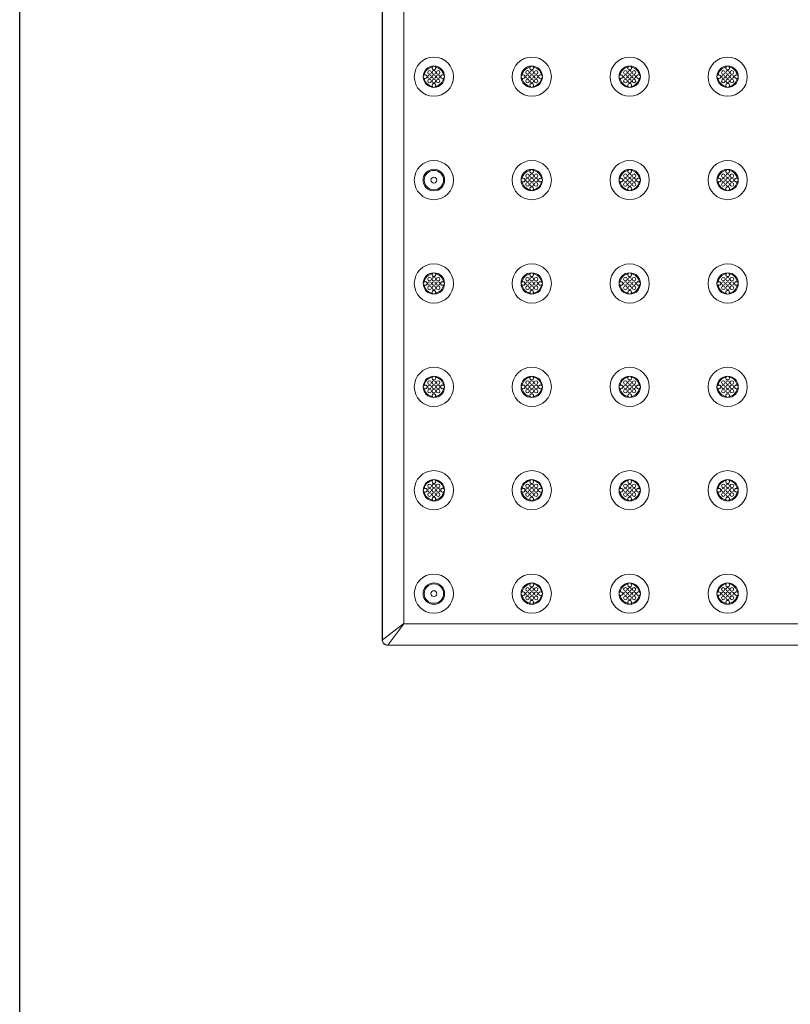
# Model space of a CAD drawing. Extents: x 0 to 129, y 0 to 91.
# Drawn here: x 0 to 18, y 46 to 69 of the extents above; entities that cross this region are included whole.
import ezdxf

# ---------------------------------------------------------------- set-up
doc = ezdxf.new("R2010")
doc.units = 0
doc.header["$LTSCALE"] = 0.125
doc.header["$MEASUREMENT"] = 0
doc.layers.add('BORDER', color=253, linetype='CONTINUOUS')
doc.layers.add('PART - Primary', color=7, linetype='CONTINUOUS', lineweight=15)
doc.layers.add('PART - Secondary', color=9, linetype='CONTINUOUS', lineweight=0)

msp = doc.modelspace()

# ---------------------------------------------------------------- linework, layer by layer
at = {"layer": 'BORDER'}
msp.add_lwpolyline([(0, 91.429), (129.247, 91.429), (129.247, 0), (0, 0)], close=True, dxfattribs=at)
at = {"layer": 'PART - Primary'}
for p, q in [((8.423, 77.923), (8.423, 54.173)), ((8.427, 77.92), (8.427, 54.176)), ((8.923, 77.543), (8.923, 54.553)), ((8.923, 54.553), (8.427, 54.176)), ((8.928, 54.548), (8.551, 54.051)), ((8.928, 54.548), (26.648, 54.548)), ((8.423, 54.173), (8.427, 54.176)), ((8.423, 54.17), (8.423, 54.173)), ((8.425, 54.152), (8.423, 54.17)), ((8.428, 54.138), (8.425, 54.152)), ((8.435, 54.119), (8.428, 54.138)), ((8.442, 54.106), (8.435, 54.119)), ((8.449, 54.097), (8.442, 54.106)), ((8.46, 54.084), (8.449, 54.097)), ((8.47, 54.075), (8.46, 54.084)), ((8.486, 54.064), (8.47, 54.075)), ((8.499, 54.058), (8.486, 54.064)), ((8.52, 54.051), (8.499, 54.058)), ((8.536, 54.048), (8.52, 54.051)), ((8.548, 54.048), (8.536, 54.048)), ((8.551, 54.051), (8.548, 54.048)), ((8.548, 54.048), (68.948, 54.048)), ((68.945, 54.051), (8.551, 54.051))]:
    msp.add_line(p, q, dxfattribs=at)
for centre in [(9.623, 67.248), (11.898, 67.248), (14.173, 67.248), (16.448, 67.248), (11.898, 64.848), (14.173, 64.848), (16.448, 64.848), (9.623, 62.448), (11.898, 62.448), (14.173, 62.448), (16.448, 62.448), (9.623, 60.048), (11.898, 60.048), (14.173, 60.048), (16.448, 60.048), (9.623, 57.648), (11.898, 57.648), (14.173, 57.648), (16.448, 57.648), (11.898, 55.248), (14.173, 55.248), (16.448, 55.248)]:
    msp.add_circle(centre, 0.455, dxfattribs=at)
at = {"layer": 'PART - Primary', "linetype": 'Continuous'}
for centre, radius in [((9.623, 64.848), 0.455), ((9.623, 64.848), 0.25), ((9.623, 64.848), 0.225), ((9.623, 64.848), 0.0677), ((9.623, 55.248), 0.455), ((9.623, 55.248), 0.25), ((9.623, 55.248), 0.225), ((9.623, 55.248), 0.0677)]:
    msp.add_circle(centre, radius, dxfattribs=at)
at = {"layer": 'PART - Primary'}
for centre, radius, start, end in [((9.623, 67.248), 0.248, 90, 180), ((9.623, 67.248), 0.227, 98.779, 171.221), ((9.623, 67.248), 0.248, 0, 90), ((9.623, 67.248), 0.227, 8.779, 81.221), ((11.898, 67.248), 0.248, 90, 180), ((11.898, 67.248), 0.227, 98.779, 171.221), ((11.898, 67.248), 0.248, 0, 90), ((11.898, 67.248), 0.227, 8.779, 81.221), ((14.173, 67.248), 0.248, 90, 180), ((14.173, 67.248), 0.227, 98.779, 171.221), ((14.173, 67.248), 0.248, 0, 90), ((14.173, 67.248), 0.227, 8.779, 81.221), ((16.448, 67.248), 0.248, 90, 180), ((16.448, 67.248), 0.227, 98.779, 171.221), ((16.448, 67.248), 0.248, 0, 90), ((16.448, 67.248), 0.227, 8.779, 81.221), ((9.623, 67.248), 0.248, 180, 270), ((9.623, 67.248), 0.227, 188.779, 261.221), ((9.623, 67.248), 0.248, 270, 0), ((9.623, 67.248), 0.227, 278.779, 351.221), ((11.898, 67.248), 0.248, 180, 270), ((11.898, 67.248), 0.227, 188.779, 261.221), ((11.898, 67.248), 0.248, 270, 0), ((11.898, 67.248), 0.227, 278.779, 351.221), ((14.173, 67.248), 0.248, 180, 270), ((14.173, 67.248), 0.227, 188.779, 261.221), ((14.173, 67.248), 0.248, 270, 0), ((14.173, 67.248), 0.227, 278.779, 351.221), ((16.448, 67.248), 0.248, 180, 270), ((16.448, 67.248), 0.227, 188.779, 261.221), ((16.448, 67.248), 0.248, 270, 0), ((16.448, 67.248), 0.227, 278.779, 351.221), ((11.898, 64.848), 0.248, 90, 180), ((11.898, 64.848), 0.227, 98.779, 171.221), ((11.898, 64.848), 0.248, 0, 90), ((11.898, 64.848), 0.227, 8.779, 81.221), ((14.173, 64.848), 0.248, 90, 180), ((14.173, 64.848), 0.227, 98.779, 171.221), ((14.173, 64.848), 0.248, 0, 90), ((14.173, 64.848), 0.227, 8.779, 81.221), ((16.448, 64.848), 0.248, 90, 180), ((16.448, 64.848), 0.227, 98.779, 171.221), ((16.448, 64.848), 0.248, 0, 90), ((16.448, 64.848), 0.227, 8.779, 81.221), ((11.898, 64.848), 0.248, 180, 270), ((11.898, 64.848), 0.227, 188.779, 261.221), ((11.898, 64.848), 0.248, 270, 0), ((11.898, 64.848), 0.227, 278.779, 351.221), ((14.173, 64.848), 0.248, 180, 270), ((14.173, 64.848), 0.227, 188.779, 261.221), ((14.173, 64.848), 0.248, 270, 0), ((14.173, 64.848), 0.227, 278.779, 351.221), ((16.448, 64.848), 0.248, 180, 270), ((16.448, 64.848), 0.227, 188.779, 261.221), ((16.448, 64.848), 0.248, 270, 0), ((16.448, 64.848), 0.227, 278.779, 351.221), ((9.623, 62.448), 0.248, 90, 180), ((9.623, 62.448), 0.227, 98.779, 171.221), ((9.623, 62.448), 0.248, 0, 90), ((9.623, 62.448), 0.227, 8.779, 81.221), ((11.898, 62.448), 0.248, 90, 180), ((11.898, 62.448), 0.227, 98.779, 171.221), ((11.898, 62.448), 0.248, 0, 90), ((11.898, 62.448), 0.227, 8.779, 81.221), ((14.173, 62.448), 0.248, 90, 180), ((14.173, 62.448), 0.227, 98.779, 171.221), ((14.173, 62.448), 0.248, 0, 90), ((14.173, 62.448), 0.227, 8.779, 81.221), ((16.448, 62.448), 0.248, 90, 180), ((16.448, 62.448), 0.227, 98.779, 171.221), ((16.448, 62.448), 0.248, 0, 90), ((16.448, 62.448), 0.227, 8.779, 81.221), ((9.623, 62.448), 0.248, 180, 270), ((9.623, 62.448), 0.227, 188.779, 261.221), ((9.623, 62.448), 0.248, 270, 0), ((9.623, 62.448), 0.227, 278.779, 351.221), ((11.898, 62.448), 0.248, 180, 270), ((11.898, 62.448), 0.227, 188.779, 261.221), ((11.898, 62.448), 0.248, 270, 0), ((11.898, 62.448), 0.227, 278.779, 351.221), ((14.173, 62.448), 0.248, 180, 270), ((14.173, 62.448), 0.227, 188.779, 261.221), ((14.173, 62.448), 0.248, 270, 0), ((14.173, 62.448), 0.227, 278.779, 351.221), ((16.448, 62.448), 0.248, 180, 270), ((16.448, 62.448), 0.227, 188.779, 261.221), ((16.448, 62.448), 0.248, 270, 0), ((16.448, 62.448), 0.227, 278.779, 351.221), ((9.623, 60.048), 0.248, 90, 180), ((9.623, 60.048), 0.227, 98.779, 171.221), ((9.623, 60.048), 0.248, 0, 90), ((9.623, 60.048), 0.227, 8.779, 81.221), ((11.898, 60.048), 0.248, 90, 180), ((11.898, 60.048), 0.227, 98.779, 171.221), ((11.898, 60.048), 0.248, 0, 90), ((11.898, 60.048), 0.227, 8.779, 81.221), ((14.173, 60.048), 0.248, 90, 180), ((14.173, 60.048), 0.227, 98.779, 171.221), ((14.173, 60.048), 0.248, 0, 90), ((14.173, 60.048), 0.227, 8.779, 81.221), ((16.448, 60.048), 0.248, 90, 180), ((16.448, 60.048), 0.227, 98.779, 171.221), ((16.448, 60.048), 0.248, 0, 90), ((16.448, 60.048), 0.227, 8.779, 81.221), ((9.623, 60.048), 0.248, 180, 270), ((9.623, 60.048), 0.227, 188.779, 261.221), ((9.623, 60.048), 0.248, 270, 0), ((9.623, 60.048), 0.227, 278.779, 351.221), ((11.898, 60.048), 0.248, 180, 270), ((11.898, 60.048), 0.227, 188.779, 261.221), ((11.898, 60.048), 0.248, 270, 0), ((11.898, 60.048), 0.227, 278.779, 351.221), ((14.173, 60.048), 0.248, 180, 270), ((14.173, 60.048), 0.227, 188.779, 261.221), ((14.173, 60.048), 0.248, 270, 0), ((14.173, 60.048), 0.227, 278.779, 351.221), ((16.448, 60.048), 0.248, 180, 270), ((16.448, 60.048), 0.227, 188.779, 261.221), ((16.448, 60.048), 0.248, 270, 0), ((16.448, 60.048), 0.227, 278.779, 351.221), ((9.623, 57.648), 0.248, 90, 180), ((9.623, 57.648), 0.227, 98.779, 171.221), ((9.623, 57.648), 0.248, 0, 90), ((9.623, 57.648), 0.227, 8.779, 81.221), ((11.898, 57.648), 0.248, 90, 180), ((11.898, 57.648), 0.227, 98.779, 171.221), ((11.898, 57.648), 0.248, 0, 90), ((11.898, 57.648), 0.227, 8.779, 81.221), ((14.173, 57.648), 0.248, 90, 180), ((14.173, 57.648), 0.227, 98.779, 171.221), ((14.173, 57.648), 0.248, 0, 90), ((14.173, 57.648), 0.227, 8.779, 81.221), ((16.448, 57.648), 0.248, 90, 180), ((16.448, 57.648), 0.227, 98.779, 171.221), ((16.448, 57.648), 0.248, 0, 90), ((16.448, 57.648), 0.227, 8.779, 81.221), ((9.623, 57.648), 0.248, 180, 270), ((9.623, 57.648), 0.227, 188.779, 261.221), ((9.623, 57.648), 0.248, 270, 0), ((9.623, 57.648), 0.227, 278.779, 351.221), ((11.898, 57.648), 0.248, 180, 270), ((11.898, 57.648), 0.227, 188.779, 261.221), ((11.898, 57.648), 0.248, 270, 0), ((11.898, 57.648), 0.227, 278.779, 351.221), ((14.173, 57.648), 0.248, 180, 270), ((14.173, 57.648), 0.227, 188.779, 261.221), ((14.173, 57.648), 0.248, 270, 0), ((14.173, 57.648), 0.227, 278.779, 351.221), ((16.448, 57.648), 0.248, 180, 270), ((16.448, 57.648), 0.227, 188.779, 261.221), ((16.448, 57.648), 0.248, 270, 0), ((16.448, 57.648), 0.227, 278.779, 351.221), ((11.898, 55.248), 0.248, 90, 180), ((11.898, 55.248), 0.227, 98.779, 171.221), ((11.898, 55.248), 0.248, 0, 90), ((11.898, 55.248), 0.227, 8.779, 81.221), ((14.173, 55.248), 0.248, 90, 180), ((14.173, 55.248), 0.227, 98.779, 171.221), ((14.173, 55.248), 0.248, 0, 90), ((14.173, 55.248), 0.227, 8.779, 81.221), ((16.448, 55.248), 0.248, 90, 180), ((16.448, 55.248), 0.227, 98.779, 171.221), ((16.448, 55.248), 0.248, 0, 90), ((16.448, 55.248), 0.227, 8.779, 81.221), ((11.898, 55.248), 0.248, 180, 270), ((11.898, 55.248), 0.227, 188.779, 261.221), ((11.898, 55.248), 0.248, 270, 0), ((11.898, 55.248), 0.227, 278.779, 351.221), ((14.173, 55.248), 0.248, 180, 270), ((14.173, 55.248), 0.227, 188.779, 261.221), ((14.173, 55.248), 0.248, 270, 0), ((14.173, 55.248), 0.227, 278.779, 351.221), ((16.448, 55.248), 0.248, 180, 270), ((16.448, 55.248), 0.227, 188.779, 261.221), ((16.448, 55.248), 0.248, 270, 0), ((16.448, 55.248), 0.227, 278.779, 351.221), ((8.928, 54.553), 0.005, 180, 270), ((8.551, 54.176), 0.125, 179.9894, 270.0106)]:
    msp.add_arc(centre, radius, start, end, dxfattribs=at)
at = {"layer": 'PART - Secondary'}
for p, q in [((9.581, 67.47), (9.589, 67.472)), ((9.658, 67.472), (9.666, 67.47)), ((11.856, 67.47), (11.864, 67.472)), ((11.933, 67.472), (11.941, 67.47)), ((14.131, 67.47), (14.139, 67.472)), ((14.208, 67.472), (14.216, 67.47)), ((16.406, 67.47), (16.414, 67.472)), ((16.483, 67.472), (16.491, 67.47)), ((9.399, 67.282), (9.401, 67.29)), ((9.401, 67.205), (9.399, 67.213)), ((9.846, 67.29), (9.847, 67.282)), ((9.847, 67.213), (9.846, 67.205)), ((11.674, 67.282), (11.676, 67.29)), ((11.676, 67.205), (11.674, 67.213)), ((12.121, 67.29), (12.122, 67.282)), ((12.122, 67.213), (12.121, 67.205)), ((13.949, 67.282), (13.951, 67.29)), ((13.951, 67.205), (13.949, 67.213)), ((14.396, 67.29), (14.397, 67.282)), ((14.397, 67.213), (14.396, 67.205)), ((16.224, 67.282), (16.226, 67.29)), ((16.226, 67.205), (16.224, 67.213)), ((16.671, 67.29), (16.672, 67.282)), ((16.672, 67.213), (16.671, 67.205)), ((9.589, 67.024), (9.581, 67.025)), ((9.666, 67.025), (9.658, 67.024)), ((11.864, 67.024), (11.856, 67.025)), ((11.941, 67.025), (11.933, 67.024)), ((14.139, 67.024), (14.131, 67.025)), ((14.216, 67.025), (14.208, 67.024)), ((16.414, 67.024), (16.406, 67.025)), ((16.491, 67.025), (16.483, 67.024)), ((11.856, 65.07), (11.864, 65.072)), ((11.933, 65.072), (11.941, 65.07)), ((14.131, 65.07), (14.139, 65.072)), ((14.208, 65.072), (14.216, 65.07)), ((16.406, 65.07), (16.414, 65.072)), ((16.483, 65.072), (16.491, 65.07)), ((11.674, 64.882), (11.676, 64.89)), ((11.676, 64.805), (11.674, 64.813)), ((12.121, 64.89), (12.122, 64.882)), ((12.122, 64.813), (12.121, 64.805)), ((13.949, 64.882), (13.951, 64.89)), ((13.951, 64.805), (13.949, 64.813)), ((14.396, 64.89), (14.397, 64.882)), ((14.397, 64.813), (14.396, 64.805)), ((16.224, 64.882), (16.226, 64.89)), ((16.226, 64.805), (16.224, 64.813)), ((16.671, 64.89), (16.672, 64.882)), ((16.672, 64.813), (16.671, 64.805)), ((11.864, 64.624), (11.856, 64.625)), ((11.941, 64.625), (11.933, 64.624)), ((14.139, 64.624), (14.131, 64.625)), ((14.216, 64.625), (14.208, 64.624)), ((16.414, 64.624), (16.406, 64.625)), ((16.491, 64.625), (16.483, 64.624)), ((9.581, 62.67), (9.589, 62.672)), ((9.658, 62.672), (9.666, 62.67)), ((11.856, 62.67), (11.864, 62.672)), ((11.933, 62.672), (11.941, 62.67)), ((14.131, 62.67), (14.139, 62.672)), ((14.208, 62.672), (14.216, 62.67)), ((16.406, 62.67), (16.414, 62.672)), ((16.483, 62.672), (16.491, 62.67)), ((9.399, 62.482), (9.401, 62.49)), ((9.401, 62.405), (9.399, 62.413)), ((9.846, 62.49), (9.847, 62.482)), ((9.847, 62.413), (9.846, 62.405)), ((11.674, 62.482), (11.676, 62.49)), ((11.676, 62.405), (11.674, 62.413)), ((12.121, 62.49), (12.122, 62.482)), ((12.122, 62.413), (12.121, 62.405)), ((13.949, 62.482), (13.951, 62.49)), ((13.951, 62.405), (13.949, 62.413)), ((14.396, 62.49), (14.397, 62.482)), ((14.397, 62.413), (14.396, 62.405)), ((16.224, 62.482), (16.226, 62.49)), ((16.226, 62.405), (16.224, 62.413)), ((16.671, 62.49), (16.672, 62.482)), ((16.672, 62.413), (16.671, 62.405)), ((9.589, 62.224), (9.581, 62.225)), ((9.666, 62.225), (9.658, 62.224)), ((11.864, 62.224), (11.856, 62.225)), ((11.941, 62.225), (11.933, 62.224)), ((14.139, 62.224), (14.131, 62.225)), ((14.216, 62.225), (14.208, 62.224)), ((16.414, 62.224), (16.406, 62.225)), ((16.491, 62.225), (16.483, 62.224)), ((9.581, 60.27), (9.589, 60.272)), ((9.658, 60.272), (9.666, 60.27)), ((11.856, 60.27), (11.864, 60.272)), ((11.933, 60.272), (11.941, 60.27)), ((14.131, 60.27), (14.139, 60.272)), ((14.208, 60.272), (14.216, 60.27)), ((16.406, 60.27), (16.414, 60.272)), ((16.483, 60.272), (16.491, 60.27)), ((9.399, 60.082), (9.401, 60.09)), ((9.401, 60.005), (9.399, 60.013)), ((9.846, 60.09), (9.847, 60.082)), ((9.847, 60.013), (9.846, 60.005)), ((11.674, 60.082), (11.676, 60.09)), ((11.676, 60.005), (11.674, 60.013)), ((12.121, 60.09), (12.122, 60.082)), ((12.122, 60.013), (12.121, 60.005)), ((13.949, 60.082), (13.951, 60.09)), ((13.951, 60.005), (13.949, 60.013)), ((14.396, 60.09), (14.397, 60.082)), ((14.397, 60.013), (14.396, 60.005)), ((16.224, 60.082), (16.226, 60.09)), ((16.226, 60.005), (16.224, 60.013)), ((16.671, 60.09), (16.672, 60.082)), ((16.672, 60.013), (16.671, 60.005)), ((9.589, 59.824), (9.581, 59.825)), ((9.666, 59.825), (9.658, 59.824)), ((11.864, 59.824), (11.856, 59.825)), ((11.941, 59.825), (11.933, 59.824)), ((14.139, 59.824), (14.131, 59.825)), ((14.216, 59.825), (14.208, 59.824)), ((16.414, 59.824), (16.406, 59.825)), ((16.491, 59.825), (16.483, 59.824)), ((9.581, 57.87), (9.589, 57.872)), ((9.658, 57.872), (9.666, 57.87)), ((11.856, 57.87), (11.864, 57.872)), ((11.933, 57.872), (11.941, 57.87)), ((14.131, 57.87), (14.139, 57.872)), ((14.208, 57.872), (14.216, 57.87)), ((16.406, 57.87), (16.414, 57.872)), ((16.483, 57.872), (16.491, 57.87)), ((9.399, 57.682), (9.401, 57.69)), ((9.401, 57.605), (9.399, 57.613)), ((9.846, 57.69), (9.847, 57.682)), ((9.847, 57.613), (9.846, 57.605)), ((11.674, 57.682), (11.676, 57.69)), ((11.676, 57.605), (11.674, 57.613)), ((12.121, 57.69), (12.122, 57.682)), ((12.122, 57.613), (12.121, 57.605)), ((13.949, 57.682), (13.951, 57.69)), ((13.951, 57.605), (13.949, 57.613)), ((14.396, 57.69), (14.397, 57.682)), ((14.397, 57.613), (14.396, 57.605)), ((16.224, 57.682), (16.226, 57.69)), ((16.226, 57.605), (16.224, 57.613)), ((16.671, 57.69), (16.672, 57.682)), ((16.672, 57.613), (16.671, 57.605)), ((9.589, 57.424), (9.581, 57.425)), ((9.666, 57.425), (9.658, 57.424)), ((11.864, 57.424), (11.856, 57.425)), ((11.941, 57.425), (11.933, 57.424)), ((14.139, 57.424), (14.131, 57.425)), ((14.216, 57.425), (14.208, 57.424)), ((16.414, 57.424), (16.406, 57.425)), ((16.491, 57.425), (16.483, 57.424)), ((11.856, 55.47), (11.864, 55.472)), ((11.933, 55.472), (11.941, 55.47)), ((14.131, 55.47), (14.139, 55.472)), ((14.208, 55.472), (14.216, 55.47)), ((16.406, 55.47), (16.414, 55.472)), ((16.483, 55.472), (16.491, 55.47)), ((11.674, 55.282), (11.676, 55.29)), ((11.676, 55.205), (11.674, 55.213)), ((12.121, 55.29), (12.122, 55.282)), ((12.122, 55.213), (12.121, 55.205)), ((13.949, 55.282), (13.951, 55.29)), ((13.951, 55.205), (13.949, 55.213)), ((14.396, 55.29), (14.397, 55.282)), ((14.397, 55.213), (14.396, 55.205)), ((16.224, 55.282), (16.226, 55.29)), ((16.226, 55.205), (16.224, 55.213)), ((16.671, 55.29), (16.672, 55.282)), ((16.672, 55.213), (16.671, 55.205)), ((11.864, 55.024), (11.856, 55.025)), ((11.941, 55.025), (11.933, 55.024)), ((14.139, 55.024), (14.131, 55.025)), ((14.216, 55.025), (14.208, 55.024)), ((16.414, 55.024), (16.406, 55.025)), ((16.491, 55.025), (16.483, 55.024))]:
    msp.add_line(p, q, dxfattribs=at)
for centre in [(9.623, 67.348), (9.623, 67.248), (9.723, 67.348), (9.723, 67.248), (11.898, 67.348), (11.898, 67.248), (11.998, 67.348), (11.998, 67.248), (14.173, 67.348), (14.173, 67.248), (14.273, 67.348), (14.273, 67.248), (16.448, 67.348), (16.448, 67.248), (16.548, 67.348), (16.548, 67.248), (9.623, 67.148), (9.723, 67.148), (11.898, 67.148), (11.998, 67.148), (14.173, 67.148), (14.273, 67.148), (16.448, 67.148), (16.548, 67.148), (11.898, 64.948), (11.998, 64.948), (14.173, 64.948), (14.273, 64.948), (16.448, 64.948), (16.548, 64.948), (11.898, 64.848), (11.898, 64.748), (11.998, 64.848), (11.998, 64.748), (14.173, 64.848), (14.173, 64.748), (14.273, 64.848), (14.273, 64.748), (16.448, 64.848), (16.448, 64.748), (16.548, 64.848), (16.548, 64.748), (9.623, 62.548), (9.623, 62.448), (9.723, 62.548), (9.723, 62.448), (11.898, 62.548), (11.898, 62.448), (11.998, 62.548), (11.998, 62.448), (14.173, 62.548), (14.173, 62.448), (14.273, 62.548), (14.273, 62.448), (16.448, 62.548), (16.448, 62.448), (16.548, 62.548), (16.548, 62.448), (9.623, 62.348), (9.723, 62.348), (11.898, 62.348), (11.998, 62.348), (14.173, 62.348), (14.273, 62.348), (16.448, 62.348), (16.548, 62.348), (9.623, 60.148), (9.723, 60.148), (11.898, 60.148), (11.998, 60.148), (14.173, 60.148), (14.273, 60.148), (16.448, 60.148), (16.548, 60.148), (9.623, 60.048), (9.623, 59.948), (9.723, 60.048), (9.723, 59.948), (11.898, 60.048), (11.898, 59.948), (11.998, 60.048), (11.998, 59.948), (14.173, 60.048), (14.173, 59.948), (14.273, 60.048), (14.273, 59.948), (16.448, 60.048), (16.448, 59.948), (16.548, 60.048), (16.548, 59.948), (9.623, 57.748), (9.623, 57.648), (9.723, 57.748), (9.723, 57.648), (11.898, 57.748), (11.898, 57.648), (11.998, 57.748), (11.998, 57.648), (14.173, 57.748), (14.173, 57.648), (14.273, 57.748), (14.273, 57.648), (16.448, 57.748), (16.448, 57.648), (16.548, 57.748), (16.548, 57.648), (9.623, 57.548), (9.723, 57.548), (11.898, 57.548), (11.998, 57.548), (14.173, 57.548), (14.273, 57.548), (16.448, 57.548), (16.548, 57.548), (11.898, 55.348), (11.998, 55.348), (14.173, 55.348), (14.273, 55.348), (16.448, 55.348), (16.548, 55.348), (11.898, 55.248), (11.898, 55.148), (11.998, 55.248), (11.998, 55.148), (14.173, 55.248), (14.173, 55.148), (14.273, 55.248), (14.273, 55.148), (16.448, 55.248), (16.448, 55.148), (16.548, 55.248), (16.548, 55.148)]:
    msp.add_circle(centre, 0.042, dxfattribs=at)
for centre, radius, start, end in [((9.623, 67.448), 0.048, 90, 152.0256), ((9.623, 67.448), 0.042, 145.3747, 180), ((9.623, 67.448), 0.042, 180, 34.6253), ((9.623, 67.448), 0.048, 27.9744, 90), ((11.898, 67.448), 0.048, 90, 152.0256), ((11.898, 67.448), 0.042, 145.3747, 180), ((11.898, 67.448), 0.042, 180, 34.6253), ((11.898, 67.448), 0.048, 27.9744, 90), ((14.173, 67.448), 0.048, 90, 152.0256), ((14.173, 67.448), 0.042, 145.3747, 180), ((14.173, 67.448), 0.042, 180, 34.6253), ((14.173, 67.448), 0.048, 27.9744, 90), ((16.448, 67.448), 0.048, 90, 152.0256), ((16.448, 67.448), 0.042, 145.3747, 180), ((16.448, 67.448), 0.042, 180, 34.6253), ((16.448, 67.448), 0.048, 27.9744, 90), ((9.423, 67.248), 0.048, 117.9744, 180), ((9.423, 67.248), 0.048, 180, 242.0256), ((9.423, 67.248), 0.042, 0, 124.6253), ((9.423, 67.248), 0.042, 235.3747, 0), ((9.523, 67.348), 0.042, 0, 180), ((9.523, 67.348), 0.042, 180, 0), ((9.523, 67.248), 0.042, 0, 180), ((9.523, 67.248), 0.042, 180, 0), ((9.823, 67.248), 0.042, 55.3747, 180), ((9.823, 67.248), 0.042, 180, 304.6253), ((9.823, 67.248), 0.048, 0, 62.0256), ((9.823, 67.248), 0.048, 297.9744, 0), ((11.698, 67.248), 0.048, 117.9744, 180), ((11.698, 67.248), 0.048, 180, 242.0256), ((11.698, 67.248), 0.042, 0, 124.6253), ((11.698, 67.248), 0.042, 235.3747, 0), ((11.798, 67.348), 0.042, 0, 180), ((11.798, 67.348), 0.042, 180, 0), ((11.798, 67.248), 0.042, 0, 180), ((11.798, 67.248), 0.042, 180, 0), ((12.098, 67.248), 0.042, 55.3747, 180), ((12.098, 67.248), 0.042, 180, 304.6253), ((12.098, 67.248), 0.048, 0, 62.0256), ((12.098, 67.248), 0.048, 297.9744, 0), ((13.973, 67.248), 0.048, 117.9744, 180), ((13.973, 67.248), 0.048, 180, 242.0256), ((13.973, 67.248), 0.042, 0, 124.6253), ((13.973, 67.248), 0.042, 235.3747, 0), ((14.073, 67.348), 0.042, 0, 180), ((14.073, 67.348), 0.042, 180, 0), ((14.073, 67.248), 0.042, 0, 180), ((14.073, 67.248), 0.042, 180, 0), ((14.373, 67.248), 0.042, 55.3747, 180), ((14.373, 67.248), 0.042, 180, 304.6253), ((14.373, 67.248), 0.048, 0, 62.0256), ((14.373, 67.248), 0.048, 297.9744, 0), ((16.248, 67.248), 0.048, 117.9744, 180), ((16.248, 67.248), 0.048, 180, 242.0256), ((16.248, 67.248), 0.042, 0, 124.6253), ((16.248, 67.248), 0.042, 235.3747, 0), ((16.348, 67.348), 0.042, 0, 180), ((16.348, 67.348), 0.042, 180, 0), ((16.348, 67.248), 0.042, 0, 180), ((16.348, 67.248), 0.042, 180, 0), ((16.648, 67.248), 0.042, 55.3747, 180), ((16.648, 67.248), 0.042, 180, 304.6253), ((16.648, 67.248), 0.048, 0, 62.0256), ((16.648, 67.248), 0.048, 297.9744, 0), ((9.523, 67.148), 0.042, 0, 180), ((9.523, 67.148), 0.042, 180, 0), ((9.623, 67.048), 0.042, 325.3747, 180), ((9.623, 67.048), 0.042, 180, 214.6253), ((9.623, 67.048), 0.048, 207.9744, 270), ((9.623, 67.048), 0.048, 270, 332.0256), ((11.798, 67.148), 0.042, 0, 180), ((11.798, 67.148), 0.042, 180, 0), ((11.898, 67.048), 0.042, 325.3747, 180), ((11.898, 67.048), 0.042, 180, 214.6253), ((11.898, 67.048), 0.048, 207.9744, 270), ((11.898, 67.048), 0.048, 270, 332.0256), ((14.073, 67.148), 0.042, 0, 180), ((14.073, 67.148), 0.042, 180, 0), ((14.173, 67.048), 0.042, 325.3747, 180), ((14.173, 67.048), 0.042, 180, 214.6253), ((14.173, 67.048), 0.048, 207.9744, 270), ((14.173, 67.048), 0.048, 270, 332.0256), ((16.348, 67.148), 0.042, 0, 180), ((16.348, 67.148), 0.042, 180, 0), ((16.448, 67.048), 0.042, 325.3747, 180), ((16.448, 67.048), 0.042, 180, 214.6253), ((16.448, 67.048), 0.048, 207.9744, 270), ((16.448, 67.048), 0.048, 270, 332.0256), ((11.798, 64.948), 0.042, 0, 180), ((11.798, 64.948), 0.042, 180, 0), ((11.898, 65.048), 0.048, 90, 152.0256), ((11.898, 65.048), 0.042, 145.3747, 180), ((11.898, 65.048), 0.042, 180, 34.6253), ((11.898, 65.048), 0.048, 27.9744, 90), ((14.073, 64.948), 0.042, 0, 180), ((14.073, 64.948), 0.042, 180, 0), ((14.173, 65.048), 0.048, 90, 152.0256), ((14.173, 65.048), 0.042, 145.3747, 180), ((14.173, 65.048), 0.042, 180, 34.6253), ((14.173, 65.048), 0.048, 27.9744, 90), ((16.348, 64.948), 0.042, 0, 180), ((16.348, 64.948), 0.042, 180, 0), ((16.448, 65.048), 0.048, 90, 152.0256), ((16.448, 65.048), 0.042, 145.3747, 180), ((16.448, 65.048), 0.042, 180, 34.6253), ((16.448, 65.048), 0.048, 27.9744, 90), ((11.698, 64.848), 0.048, 117.9744, 180), ((11.698, 64.848), 0.048, 180, 242.0256), ((11.698, 64.848), 0.042, 0, 124.6253), ((11.698, 64.848), 0.042, 235.3747, 0), ((11.798, 64.848), 0.042, 0, 180), ((11.798, 64.848), 0.042, 180, 0), ((11.798, 64.748), 0.042, 0, 180), ((11.798, 64.748), 0.042, 180, 0), ((11.898, 64.648), 0.042, 325.3747, 180), ((12.098, 64.848), 0.042, 55.3747, 180), ((12.098, 64.848), 0.042, 180, 304.6253), ((12.098, 64.848), 0.048, 0, 62.0256), ((12.098, 64.848), 0.048, 297.9744, 0), ((13.973, 64.848), 0.048, 117.9744, 180), ((13.973, 64.848), 0.048, 180, 242.0256), ((13.973, 64.848), 0.042, 0, 124.6253), ((13.973, 64.848), 0.042, 235.3747, 0), ((14.073, 64.848), 0.042, 0, 180), ((14.073, 64.848), 0.042, 180, 0), ((14.073, 64.748), 0.042, 0, 180), ((14.073, 64.748), 0.042, 180, 0), ((14.173, 64.648), 0.042, 325.3747, 180), ((14.373, 64.848), 0.042, 55.3747, 180), ((14.373, 64.848), 0.042, 180, 304.6253), ((14.373, 64.848), 0.048, 0, 62.0256), ((14.373, 64.848), 0.048, 297.9744, 0), ((16.248, 64.848), 0.048, 117.9744, 180), ((16.248, 64.848), 0.048, 180, 242.0256), ((16.248, 64.848), 0.042, 0, 124.6253), ((16.248, 64.848), 0.042, 235.3747, 0), ((16.348, 64.848), 0.042, 0, 180), ((16.348, 64.848), 0.042, 180, 0), ((16.348, 64.748), 0.042, 0, 180), ((16.348, 64.748), 0.042, 180, 0), ((16.448, 64.648), 0.042, 325.3747, 180), ((16.648, 64.848), 0.042, 55.3747, 180), ((16.648, 64.848), 0.042, 180, 304.6253), ((16.648, 64.848), 0.048, 0, 62.0256), ((16.648, 64.848), 0.048, 297.9744, 0), ((11.898, 64.648), 0.042, 180, 214.6253), ((11.898, 64.648), 0.048, 207.9744, 270), ((11.898, 64.648), 0.048, 270, 332.0256), ((14.173, 64.648), 0.042, 180, 214.6253), ((14.173, 64.648), 0.048, 207.9744, 270), ((14.173, 64.648), 0.048, 270, 332.0256), ((16.448, 64.648), 0.042, 180, 214.6253), ((16.448, 64.648), 0.048, 207.9744, 270), ((16.448, 64.648), 0.048, 270, 332.0256), ((9.623, 62.648), 0.048, 90, 152.0256), ((9.623, 62.648), 0.042, 145.3747, 180), ((9.623, 62.648), 0.042, 180, 34.6253), ((9.623, 62.648), 0.048, 27.9744, 90), ((11.898, 62.648), 0.048, 90, 152.0256), ((11.898, 62.648), 0.042, 145.3747, 180), ((11.898, 62.648), 0.042, 180, 34.6253), ((11.898, 62.648), 0.048, 27.9744, 90), ((14.173, 62.648), 0.048, 90, 152.0256), ((14.173, 62.648), 0.042, 145.3747, 180), ((14.173, 62.648), 0.042, 180, 34.6253), ((14.173, 62.648), 0.048, 27.9744, 90), ((16.448, 62.648), 0.048, 90, 152.0256), ((16.448, 62.648), 0.042, 145.3747, 180), ((16.448, 62.648), 0.042, 180, 34.6253), ((16.448, 62.648), 0.048, 27.9744, 90), ((9.423, 62.448), 0.048, 117.9744, 180), ((9.423, 62.448), 0.048, 180, 242.0256), ((9.423, 62.448), 0.042, 0, 124.6253), ((9.423, 62.448), 0.042, 235.3747, 0), ((9.523, 62.548), 0.042, 0, 180), ((9.523, 62.548), 0.042, 180, 0), ((9.523, 62.448), 0.042, 0, 180), ((9.523, 62.448), 0.042, 180, 0), ((9.823, 62.448), 0.042, 55.3747, 180), ((9.823, 62.448), 0.042, 180, 304.6253), ((9.823, 62.448), 0.048, 0, 62.0256), ((9.823, 62.448), 0.048, 297.9744, 0), ((11.698, 62.448), 0.048, 117.9744, 180), ((11.698, 62.448), 0.048, 180, 242.0256), ((11.698, 62.448), 0.042, 0, 124.6253), ((11.698, 62.448), 0.042, 235.3747, 0), ((11.798, 62.548), 0.042, 0, 180), ((11.798, 62.548), 0.042, 180, 0), ((11.798, 62.448), 0.042, 0, 180), ((11.798, 62.448), 0.042, 180, 0), ((12.098, 62.448), 0.042, 55.3747, 180), ((12.098, 62.448), 0.042, 180, 304.6253), ((12.098, 62.448), 0.048, 0, 62.0256), ((12.098, 62.448), 0.048, 297.9744, 0), ((13.973, 62.448), 0.048, 117.9744, 180), ((13.973, 62.448), 0.048, 180, 242.0256), ((13.973, 62.448), 0.042, 0, 124.6253), ((13.973, 62.448), 0.042, 235.3747, 0), ((14.073, 62.548), 0.042, 0, 180), ((14.073, 62.548), 0.042, 180, 0), ((14.073, 62.448), 0.042, 0, 180), ((14.073, 62.448), 0.042, 180, 0), ((14.373, 62.448), 0.042, 55.3747, 180), ((14.373, 62.448), 0.042, 180, 304.6253), ((14.373, 62.448), 0.048, 0, 62.0256), ((14.373, 62.448), 0.048, 297.9744, 0), ((16.248, 62.448), 0.048, 117.9744, 180), ((16.248, 62.448), 0.048, 180, 242.0256), ((16.248, 62.448), 0.042, 0, 124.6253), ((16.248, 62.448), 0.042, 235.3747, 0), ((16.348, 62.548), 0.042, 0, 180), ((16.348, 62.548), 0.042, 180, 0), ((16.348, 62.448), 0.042, 0, 180), ((16.348, 62.448), 0.042, 180, 0), ((16.648, 62.448), 0.042, 55.3747, 180), ((16.648, 62.448), 0.042, 180, 304.6253), ((16.648, 62.448), 0.048, 0, 62.0256), ((16.648, 62.448), 0.048, 297.9744, 0), ((9.523, 62.348), 0.042, 0, 180), ((9.523, 62.348), 0.042, 180, 0), ((9.623, 62.248), 0.042, 325.3747, 180), ((9.623, 62.248), 0.042, 180, 214.6253), ((9.623, 62.248), 0.048, 207.9744, 270), ((9.623, 62.248), 0.048, 270, 332.0256), ((11.798, 62.348), 0.042, 0, 180), ((11.798, 62.348), 0.042, 180, 0), ((11.898, 62.248), 0.042, 325.3747, 180), ((11.898, 62.248), 0.042, 180, 214.6253), ((11.898, 62.248), 0.048, 207.9744, 270), ((11.898, 62.248), 0.048, 270, 332.0256), ((14.073, 62.348), 0.042, 0, 180), ((14.073, 62.348), 0.042, 180, 0), ((14.173, 62.248), 0.042, 325.3747, 180), ((14.173, 62.248), 0.042, 180, 214.6253), ((14.173, 62.248), 0.048, 207.9744, 270), ((14.173, 62.248), 0.048, 270, 332.0256), ((16.348, 62.348), 0.042, 0, 180), ((16.348, 62.348), 0.042, 180, 0), ((16.448, 62.248), 0.042, 325.3747, 180), ((16.448, 62.248), 0.042, 180, 214.6253), ((16.448, 62.248), 0.048, 207.9744, 270), ((16.448, 62.248), 0.048, 270, 332.0256), ((9.523, 60.148), 0.042, 0, 180), ((9.523, 60.148), 0.042, 180, 0), ((9.623, 60.248), 0.048, 90, 152.0256), ((9.623, 60.248), 0.042, 145.3747, 180), ((9.623, 60.248), 0.042, 180, 34.6253), ((9.623, 60.248), 0.048, 27.9744, 90), ((11.798, 60.148), 0.042, 0, 180), ((11.798, 60.148), 0.042, 180, 0), ((11.898, 60.248), 0.048, 90, 152.0256), ((11.898, 60.248), 0.042, 145.3747, 180), ((11.898, 60.248), 0.042, 180, 34.6253), ((11.898, 60.248), 0.048, 27.9744, 90), ((14.073, 60.148), 0.042, 0, 180), ((14.073, 60.148), 0.042, 180, 0), ((14.173, 60.248), 0.048, 90, 152.0256), ((14.173, 60.248), 0.042, 145.3747, 180), ((14.173, 60.248), 0.042, 180, 34.6253), ((14.173, 60.248), 0.048, 27.9744, 90), ((16.348, 60.148), 0.042, 0, 180), ((16.348, 60.148), 0.042, 180, 0), ((16.448, 60.248), 0.048, 90, 152.0256), ((16.448, 60.248), 0.042, 145.3747, 180), ((16.448, 60.248), 0.042, 180, 34.6253), ((16.448, 60.248), 0.048, 27.9744, 90), ((9.423, 60.048), 0.048, 117.9744, 180), ((9.423, 60.048), 0.048, 180, 242.0256), ((9.423, 60.048), 0.042, 0, 124.6253), ((9.423, 60.048), 0.042, 235.3747, 0), ((9.523, 60.048), 0.042, 0, 180), ((9.523, 60.048), 0.042, 180, 0), ((9.523, 59.948), 0.042, 0, 180), ((9.523, 59.948), 0.042, 180, 0), ((9.623, 59.848), 0.042, 325.3747, 180), ((9.823, 60.048), 0.042, 55.3747, 180), ((9.823, 60.048), 0.042, 180, 304.6253), ((9.823, 60.048), 0.048, 0, 62.0256), ((9.823, 60.048), 0.048, 297.9744, 0), ((11.698, 60.048), 0.048, 117.9744, 180), ((11.698, 60.048), 0.048, 180, 242.0256), ((11.698, 60.048), 0.042, 0, 124.6253), ((11.698, 60.048), 0.042, 235.3747, 0), ((11.798, 60.048), 0.042, 0, 180), ((11.798, 60.048), 0.042, 180, 0), ((11.798, 59.948), 0.042, 0, 180), ((11.798, 59.948), 0.042, 180, 0), ((11.898, 59.848), 0.042, 325.3747, 180), ((12.098, 60.048), 0.042, 55.3747, 180), ((12.098, 60.048), 0.042, 180, 304.6253), ((12.098, 60.048), 0.048, 0, 62.0256), ((12.098, 60.048), 0.048, 297.9744, 0), ((13.973, 60.048), 0.048, 117.9744, 180), ((13.973, 60.048), 0.048, 180, 242.0256), ((13.973, 60.048), 0.042, 0, 124.6253), ((13.973, 60.048), 0.042, 235.3747, 0), ((14.073, 60.048), 0.042, 0, 180), ((14.073, 60.048), 0.042, 180, 0), ((14.073, 59.948), 0.042, 0, 180), ((14.073, 59.948), 0.042, 180, 0), ((14.173, 59.848), 0.042, 325.3747, 180), ((14.373, 60.048), 0.042, 55.3747, 180), ((14.373, 60.048), 0.042, 180, 304.6253), ((14.373, 60.048), 0.048, 0, 62.0256), ((14.373, 60.048), 0.048, 297.9744, 0), ((16.248, 60.048), 0.048, 117.9744, 180), ((16.248, 60.048), 0.048, 180, 242.0256), ((16.248, 60.048), 0.042, 0, 124.6253), ((16.248, 60.048), 0.042, 235.3747, 0), ((16.348, 60.048), 0.042, 0, 180), ((16.348, 60.048), 0.042, 180, 0), ((16.348, 59.948), 0.042, 0, 180), ((16.348, 59.948), 0.042, 180, 0), ((16.448, 59.848), 0.042, 325.3747, 180), ((16.648, 60.048), 0.042, 55.3747, 180), ((16.648, 60.048), 0.042, 180, 304.6253), ((16.648, 60.048), 0.048, 0, 62.0256), ((16.648, 60.048), 0.048, 297.9744, 0), ((9.623, 59.848), 0.042, 180, 214.6253), ((9.623, 59.848), 0.048, 207.9744, 270), ((9.623, 59.848), 0.048, 270, 332.0256), ((11.898, 59.848), 0.042, 180, 214.6253), ((11.898, 59.848), 0.048, 207.9744, 270), ((11.898, 59.848), 0.048, 270, 332.0256), ((14.173, 59.848), 0.042, 180, 214.6253), ((14.173, 59.848), 0.048, 207.9744, 270), ((14.173, 59.848), 0.048, 270, 332.0256), ((16.448, 59.848), 0.042, 180, 214.6253), ((16.448, 59.848), 0.048, 207.9744, 270), ((16.448, 59.848), 0.048, 270, 332.0256), ((9.623, 57.848), 0.048, 90, 152.0256), ((9.623, 57.848), 0.042, 145.3747, 180), ((9.623, 57.848), 0.042, 180, 34.6253), ((9.623, 57.848), 0.048, 27.9744, 90), ((11.898, 57.848), 0.048, 90, 152.0256), ((11.898, 57.848), 0.042, 145.3747, 180), ((11.898, 57.848), 0.042, 180, 34.6253), ((11.898, 57.848), 0.048, 27.9744, 90), ((14.173, 57.848), 0.048, 90, 152.0256), ((14.173, 57.848), 0.042, 145.3747, 180), ((14.173, 57.848), 0.042, 180, 34.6253), ((14.173, 57.848), 0.048, 27.9744, 90), ((16.448, 57.848), 0.048, 90, 152.0256), ((16.448, 57.848), 0.042, 145.3747, 180), ((16.448, 57.848), 0.042, 180, 34.6253), ((16.448, 57.848), 0.048, 27.9744, 90), ((9.423, 57.648), 0.048, 117.9744, 180), ((9.423, 57.648), 0.048, 180, 242.0256), ((9.423, 57.648), 0.042, 0, 124.6253), ((9.423, 57.648), 0.042, 235.3747, 0), ((9.523, 57.748), 0.042, 0, 180), ((9.523, 57.748), 0.042, 180, 0), ((9.523, 57.648), 0.042, 0, 180), ((9.523, 57.648), 0.042, 180, 0), ((9.823, 57.648), 0.042, 55.3747, 180), ((9.823, 57.648), 0.042, 180, 304.6253), ((9.823, 57.648), 0.048, 0, 62.0256), ((9.823, 57.648), 0.048, 297.9744, 0), ((11.698, 57.648), 0.048, 117.9744, 180), ((11.698, 57.648), 0.048, 180, 242.0256), ((11.698, 57.648), 0.042, 0, 124.6253), ((11.698, 57.648), 0.042, 235.3747, 0), ((11.798, 57.748), 0.042, 0, 180), ((11.798, 57.748), 0.042, 180, 0), ((11.798, 57.648), 0.042, 0, 180), ((11.798, 57.648), 0.042, 180, 0), ((12.098, 57.648), 0.042, 55.3747, 180), ((12.098, 57.648), 0.042, 180, 304.6253), ((12.098, 57.648), 0.048, 0, 62.0256), ((12.098, 57.648), 0.048, 297.9744, 0), ((13.973, 57.648), 0.048, 117.9744, 180), ((13.973, 57.648), 0.048, 180, 242.0256), ((13.973, 57.648), 0.042, 0, 124.6253), ((13.973, 57.648), 0.042, 235.3747, 0), ((14.073, 57.748), 0.042, 0, 180), ((14.073, 57.748), 0.042, 180, 0), ((14.073, 57.648), 0.042, 0, 180), ((14.073, 57.648), 0.042, 180, 0), ((14.373, 57.648), 0.042, 55.3747, 180), ((14.373, 57.648), 0.042, 180, 304.6253), ((14.373, 57.648), 0.048, 0, 62.0256), ((14.373, 57.648), 0.048, 297.9744, 0), ((16.248, 57.648), 0.048, 117.9744, 180), ((16.248, 57.648), 0.048, 180, 242.0256), ((16.248, 57.648), 0.042, 0, 124.6253), ((16.248, 57.648), 0.042, 235.3747, 0), ((16.348, 57.748), 0.042, 0, 180), ((16.348, 57.748), 0.042, 180, 0), ((16.348, 57.648), 0.042, 0, 180), ((16.348, 57.648), 0.042, 180, 0), ((16.648, 57.648), 0.042, 55.3747, 180), ((16.648, 57.648), 0.042, 180, 304.6253), ((16.648, 57.648), 0.048, 0, 62.0256), ((16.648, 57.648), 0.048, 297.9744, 0), ((9.523, 57.548), 0.042, 0, 180), ((9.523, 57.548), 0.042, 180, 0), ((9.623, 57.448), 0.042, 325.3747, 180), ((9.623, 57.448), 0.042, 180, 214.6253), ((9.623, 57.448), 0.048, 207.9744, 270), ((9.623, 57.448), 0.048, 270, 332.0256), ((11.798, 57.548), 0.042, 0, 180), ((11.798, 57.548), 0.042, 180, 0), ((11.898, 57.448), 0.042, 325.3747, 180), ((11.898, 57.448), 0.042, 180, 214.6253), ((11.898, 57.448), 0.048, 207.9744, 270), ((11.898, 57.448), 0.048, 270, 332.0256), ((14.073, 57.548), 0.042, 0, 180), ((14.073, 57.548), 0.042, 180, 0), ((14.173, 57.448), 0.042, 325.3747, 180), ((14.173, 57.448), 0.042, 180, 214.6253), ((14.173, 57.448), 0.048, 207.9744, 270), ((14.173, 57.448), 0.048, 270, 332.0256), ((16.348, 57.548), 0.042, 0, 180), ((16.348, 57.548), 0.042, 180, 0), ((16.448, 57.448), 0.042, 325.3747, 180), ((16.448, 57.448), 0.042, 180, 214.6253), ((16.448, 57.448), 0.048, 207.9744, 270), ((16.448, 57.448), 0.048, 270, 332.0256), ((11.798, 55.348), 0.042, 0, 180), ((11.798, 55.348), 0.042, 180, 0), ((11.898, 55.448), 0.048, 90, 152.0256), ((11.898, 55.448), 0.042, 145.3747, 180), ((11.898, 55.448), 0.042, 180, 34.6253), ((11.898, 55.448), 0.048, 27.9744, 90), ((14.073, 55.348), 0.042, 0, 180), ((14.073, 55.348), 0.042, 180, 0), ((14.173, 55.448), 0.048, 90, 152.0256), ((14.173, 55.448), 0.042, 145.3747, 180), ((14.173, 55.448), 0.042, 180, 34.6253), ((14.173, 55.448), 0.048, 27.9744, 90), ((16.348, 55.348), 0.042, 0, 180), ((16.348, 55.348), 0.042, 180, 0), ((16.448, 55.448), 0.048, 90, 152.0256), ((16.448, 55.448), 0.042, 145.3747, 180), ((16.448, 55.448), 0.042, 180, 34.6253), ((16.448, 55.448), 0.048, 27.9744, 90), ((11.698, 55.248), 0.048, 117.9744, 180), ((11.698, 55.248), 0.048, 180, 242.0256), ((11.698, 55.248), 0.042, 0, 124.6253), ((11.698, 55.248), 0.042, 235.3747, 0), ((11.798, 55.248), 0.042, 0, 180), ((11.798, 55.248), 0.042, 180, 0), ((11.798, 55.148), 0.042, 0, 180), ((11.798, 55.148), 0.042, 180, 0), ((11.898, 55.048), 0.042, 325.3747, 180), ((12.098, 55.248), 0.042, 55.3747, 180), ((12.098, 55.248), 0.042, 180, 304.6253), ((12.098, 55.248), 0.048, 0, 62.0256), ((12.098, 55.248), 0.048, 297.9744, 0), ((13.973, 55.248), 0.048, 117.9744, 180), ((13.973, 55.248), 0.048, 180, 242.0256), ((13.973, 55.248), 0.042, 0, 124.6253), ((13.973, 55.248), 0.042, 235.3747, 0), ((14.073, 55.248), 0.042, 0, 180), ((14.073, 55.248), 0.042, 180, 0), ((14.073, 55.148), 0.042, 0, 180), ((14.073, 55.148), 0.042, 180, 0), ((14.173, 55.048), 0.042, 325.3747, 180), ((14.373, 55.248), 0.042, 55.3747, 180), ((14.373, 55.248), 0.042, 180, 304.6253), ((14.373, 55.248), 0.048, 0, 62.0256), ((14.373, 55.248), 0.048, 297.9744, 0), ((16.248, 55.248), 0.048, 117.9744, 180), ((16.248, 55.248), 0.048, 180, 242.0256), ((16.248, 55.248), 0.042, 0, 124.6253), ((16.248, 55.248), 0.042, 235.3747, 0), ((16.348, 55.248), 0.042, 0, 180), ((16.348, 55.248), 0.042, 180, 0), ((16.348, 55.148), 0.042, 0, 180), ((16.348, 55.148), 0.042, 180, 0), ((16.448, 55.048), 0.042, 325.3747, 180), ((16.648, 55.248), 0.042, 55.3747, 180), ((16.648, 55.248), 0.042, 180, 304.6253), ((16.648, 55.248), 0.048, 0, 62.0256), ((16.648, 55.248), 0.048, 297.9744, 0), ((11.898, 55.048), 0.042, 180, 214.6253), ((11.898, 55.048), 0.048, 207.9744, 270), ((11.898, 55.048), 0.048, 270, 332.0256), ((14.173, 55.048), 0.042, 180, 214.6253), ((14.173, 55.048), 0.048, 207.9744, 270), ((14.173, 55.048), 0.048, 270, 332.0256), ((16.448, 55.048), 0.042, 180, 214.6253), ((16.448, 55.048), 0.048, 207.9744, 270), ((16.448, 55.048), 0.048, 270, 332.0256)]:
    msp.add_arc(centre, radius, start, end, dxfattribs=at)

doc.saveas('drawing.dxf')
